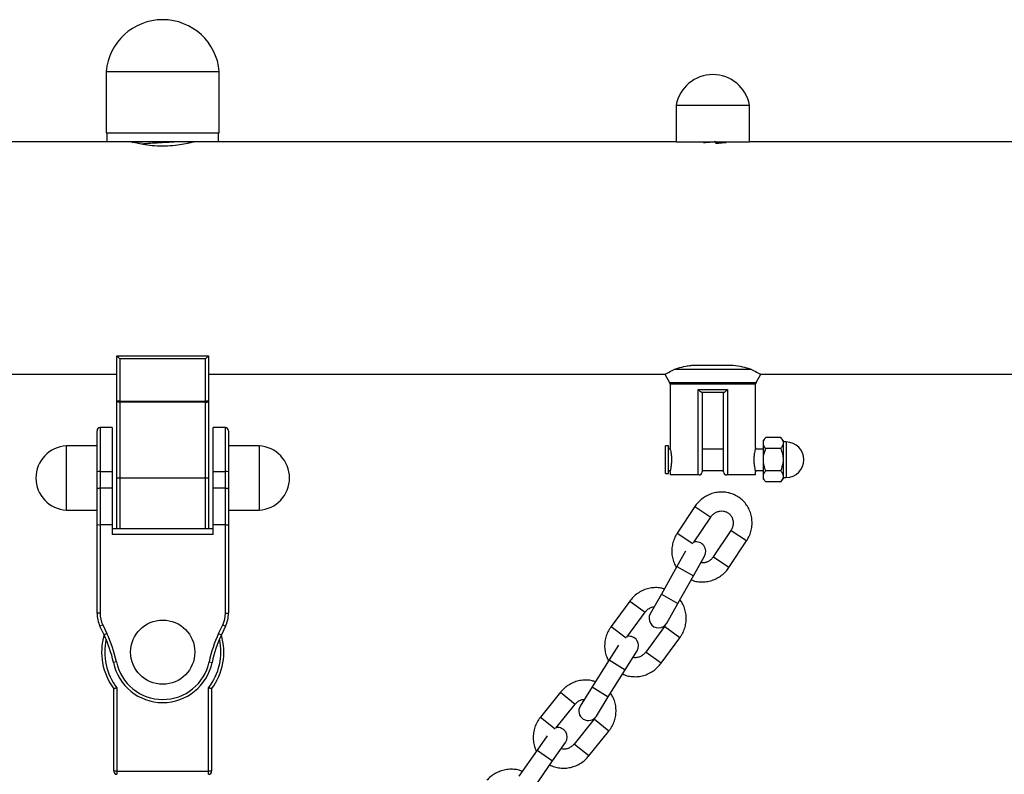
# Model space of a CAD drawing. Units: millimetres. Extents: x 0.5 to 12.5, y 0 to 14.4.
# Drawn here: x 5.8 to 6.1, y 11.6 to 11.9 of the extents above; entities that cross this region are included whole.
import ezdxf

# ---------------------------------------------------------------- set-up
doc = ezdxf.new("R2010")
doc.units = ezdxf.units.MM

# ---------------------------------------------------------------- blocks, each defined once
blk = doc.blocks.new('OPSI A K138')
at = {"color": 7, "linetype": 'Continuous', "lineweight": 25}
for p, q in [((8486.272405067253, 5815.524167953836), (8486.272405067253, 5815.504167953835)), ((8486.272405067253, 5815.524167953836), (8486.309405067253, 5815.524167953836)), ((8486.309405067253, 5815.504167953835), (8486.309405067253, 5815.524167953836)), ((8486.458905067253, 5815.513167953835), (8486.458905067253, 5815.501167953836)), ((8486.458905067253, 5815.513167953835), (8486.482905067254, 5815.513167953835)), ((8486.482905067254, 5815.501167953836), (8486.482905067254, 5815.513167953835)), ((8486.272405067253, 5815.504167953835), (8486.309405067253, 5815.504167953835)), ((8486.272605067254, 5815.504167953835), (8486.272605067254, 5815.501167953836)), ((8486.309205067253, 5815.501167953836), (8486.309205067253, 5815.504167953835)), ((8486.272605067254, 5815.501167953836), (8484.709205067255, 5815.501167953836)), ((8486.309205067253, 5815.501167953836), (8486.272605067254, 5815.501167953836)), ((8486.299405067253, 5815.500740224893), (8486.299405067253, 5815.501167953836)), ((8486.458905067253, 5815.501167953836), (8486.309205067253, 5815.501167953836)), ((8486.458905067253, 5815.501167953836), (8486.482905067254, 5815.501167953836)), ((8486.465905067254, 5815.501167953836), (8486.465905067254, 5815.501027112794)), ((8486.768755067254, 5815.501167953836), (8486.482905067254, 5815.501167953836)), ((8486.275905067254, 5815.416317160172), (8486.275905067254, 5815.431117953835)), ((8486.276905067254, 5815.430117953835), (8486.275905067254, 5815.431117953835)), ((8486.275905067254, 5815.431117953835), (8486.305905067255, 5815.431117953835)), ((8486.276905067254, 5815.430117953835), (8486.276905067254, 5815.416317160172)), ((8486.304905067254, 5815.430117953835), (8486.276905067254, 5815.430117953835)), ((8486.304905067254, 5815.430117953835), (8486.305905067255, 5815.431117953835)), ((8486.304905067254, 5815.416317160172), (8486.304905067254, 5815.430117953835)), ((8486.305905067255, 5815.431117953835), (8486.305905067255, 5815.416317160172)), ((8486.465851116833, 5815.428117953836), (8486.475959017675, 5815.428117953836)), ((8484.705905067254, 5815.425067953835), (8486.275905067254, 5815.425067953835)), ((8486.305905067255, 5815.425067953835), (8486.45518423392, 5815.425067953835)), ((8486.45518452453, 5815.42506745565), (8486.456768846154, 5815.42235147572)), ((8486.483595443457, 5815.42661408281), (8486.45821469105, 5815.42661408281)), ((8486.485041288353, 5815.42235147572), (8486.48662560998, 5815.42506745565)), ((8486.486616094333, 5815.425067953835), (8486.768755067254, 5815.425067953835)), ((8486.456768846154, 5815.42235147572), (8486.485041288353, 5815.42235147572)), ((8486.456905067254, 5815.421847604694), (8486.456905067254, 5815.401064004587)), ((8486.484905067253, 5815.421847604694), (8486.456905067254, 5815.421847604694)), ((8486.484905067253, 5815.401117953836), (8486.484905067253, 5815.421847604694)), ((8486.466058913407, 5815.420117953836), (8486.4757512211, 5815.420117953836)), ((8486.466058913407, 5815.392117953836), (8486.466058913407, 5815.420117953836)), ((8486.474454270057, 5815.419117953836), (8486.46735586445, 5815.419117953836)), ((8486.467405067253, 5815.419117953836), (8486.467405067253, 5815.393117953836)), ((8486.474405067254, 5815.393117953836), (8486.474405067254, 5815.419117953836)), ((8486.4757512211, 5815.420117953836), (8486.4757512211, 5815.392117953836)), ((8486.276905067254, 5815.416317160172), (8486.275905067254, 5815.416317160172)), ((8486.275905067254, 5815.391117953835), (8486.275905067254, 5815.416317160172)), ((8486.276905067254, 5815.415935354015), (8486.276905067254, 5815.416317160172)), ((8486.276905067254, 5815.416317160172), (8486.304905067254, 5815.416317160172)), ((8486.304905067254, 5815.415935354015), (8486.276905067254, 5815.415935354015)), ((8486.276905067254, 5815.415935354015), (8486.276905067254, 5815.391117953835)), ((8486.304905067254, 5815.415935354015), (8486.304905067254, 5815.416317160172)), ((8486.305905067255, 5815.416317160172), (8486.304905067254, 5815.416317160172)), ((8486.304905067254, 5815.391117953835), (8486.304905067254, 5815.415935354015)), ((8486.305905067255, 5815.416317160172), (8486.305905067255, 5815.391117953835)), ((8486.274405067254, 5815.407617953835), (8486.270405067255, 5815.407617953835)), ((8486.270405067255, 5815.407617953835), (8486.270405067255, 5815.39321861702)), ((8486.274405067254, 5815.407617953835), (8486.274405067254, 5815.39321861702)), ((8486.311405067254, 5815.407617953835), (8486.307405067253, 5815.407617953835)), ((8486.307405067253, 5815.39321861702), (8486.307405067253, 5815.407617953835)), ((8486.311405067254, 5815.39321861702), (8486.311405067254, 5815.407617953835)), ((8486.269405067254, 5815.393091304099), (8486.269405067254, 5815.406617953836)), ((8486.312405067254, 5815.406617953836), (8486.312405067254, 5815.393091304099)), ((8486.488205067253, 5815.404367953835), (8486.487405067253, 5815.403367953835)), ((8486.493105067253, 5815.404367953835), (8486.488205067253, 5815.404367953835)), ((8486.493905067253, 5815.403367953835), (8486.493105067253, 5815.404367953835)), ((8486.269405067254, 5815.401617953836), (8486.259405067254, 5815.401617953836)), ((8486.259405067254, 5815.385094294184), (8486.259405067254, 5815.401617953836)), ((8486.322405067254, 5815.401617953836), (8486.312405067254, 5815.401617953836)), ((8486.322405067254, 5815.401617953836), (8486.322405067254, 5815.380617953835)), ((8486.456405067254, 5815.401617953836), (8486.455405067254, 5815.401617953836)), ((8486.455405067254, 5815.396255951772), (8486.455405067254, 5815.401617953836)), ((8486.456405067254, 5815.396255951772), (8486.456405067254, 5815.401617953836)), ((8486.487405067253, 5815.403367953835), (8486.487405067253, 5815.397117953836)), ((8486.493905067253, 5815.403367953835), (8486.493905067253, 5815.397117953836)), ((8486.494905067253, 5815.402917953836), (8486.493905067253, 5815.402917953836)), ((8486.494905067253, 5815.402917953836), (8486.494905067253, 5815.397117953836)), ((8486.457038685085, 5815.400617953836), (8486.456405067254, 5815.400617953836)), ((8486.474405067254, 5815.400617953836), (8486.467405067253, 5815.400617953836)), ((8486.487405067253, 5815.400617953836), (8486.484773679029, 5815.400617953836)), ((8486.493105067253, 5815.400742953835), (8486.488205067253, 5815.400742953835)), ((8486.455405067254, 5815.392617953836), (8486.455405067254, 5815.396255951772)), ((8486.456405067254, 5815.392617953836), (8486.456405067254, 5815.396255951772)), ((8486.487405067253, 5815.397117953836), (8486.487405067253, 5815.390867953835)), ((8486.493905067253, 5815.397117953836), (8486.493905067253, 5815.390867953835)), ((8486.494905067253, 5815.397117953836), (8486.494905067253, 5815.391317953836)), ((8486.269405067254, 5815.387448264079), (8486.269405067254, 5815.393091304099)), ((8486.270405067255, 5815.39321861702), (8486.270405067255, 5815.387757610548)), ((8486.270405067255, 5815.39321861702), (8486.274405067254, 5815.39321861702)), ((8486.274405067254, 5815.39321861702), (8486.274405067254, 5815.387757610548)), ((8486.307405067253, 5815.39321861702), (8486.311405067254, 5815.39321861702)), ((8486.307405067253, 5815.387757610548), (8486.307405067253, 5815.39321861702)), ((8486.311405067254, 5815.387757610548), (8486.311405067254, 5815.39321861702)), ((8486.312405067254, 5815.393091304099), (8486.312405067254, 5815.387448264079)), ((8486.455405067254, 5815.392617953836), (8486.456405067254, 5815.392617953836)), ((8486.456405067254, 5815.393617953836), (8486.45703645548, 5815.393617953836)), ((8486.456905067254, 5815.393117953836), (8486.456905067254, 5815.392117953836)), ((8486.466058913407, 5815.392117953836), (8486.456905067254, 5815.392117953836)), ((8486.466405067255, 5815.392117953836), (8486.466058913407, 5815.392117953836)), ((8486.467405067253, 5815.393617953836), (8486.474405067254, 5815.393617953836)), ((8486.4757512211, 5815.392117953836), (8486.475405067255, 5815.392117953836)), ((8486.484905067253, 5815.392117953836), (8486.4757512211, 5815.392117953836)), ((8486.484771449423, 5815.393617953836), (8486.487405067253, 5815.393617953836)), ((8486.484905067253, 5815.392117953836), (8486.484905067253, 5815.393171903083)), ((8486.493105067253, 5815.393492953835), (8486.488205067253, 5815.393492953835)), ((8486.276905067254, 5815.391117953835), (8486.275905067254, 5815.391117953835)), ((8486.275905067254, 5815.374617953836), (8486.275905067254, 5815.391117953835)), ((8486.304905067254, 5815.391117953835), (8486.276905067254, 5815.391117953835)), ((8486.276905067254, 5815.391117953835), (8486.276905067254, 5815.374617953836)), ((8486.305905067255, 5815.391117953835), (8486.304905067254, 5815.391117953835)), ((8486.304905067254, 5815.374617953836), (8486.304905067254, 5815.391117953835)), ((8486.305905067255, 5815.391117953835), (8486.305905067255, 5815.374617953836)), ((8486.487405067253, 5815.390867953835), (8486.488205067253, 5815.389867953835)), ((8486.493105067253, 5815.389867953835), (8486.488205067253, 5815.389867953835)), ((8486.493105067253, 5815.389867953835), (8486.493905067253, 5815.390867953835)), ((8486.493905067253, 5815.391317953836), (8486.494905067253, 5815.391317953836)), ((8486.259405067254, 5815.380617953835), (8486.259405067254, 5815.385094294184)), ((8486.269405067254, 5815.37558909517), (8486.269405067254, 5815.387448264079)), ((8486.270405067255, 5815.387757610548), (8486.270405067255, 5815.375747657185)), ((8486.274405067254, 5815.387757610548), (8486.270405067255, 5815.387757610548)), ((8486.274405067254, 5815.387757610548), (8486.274405067254, 5815.375747657185)), ((8486.311405067254, 5815.387757610548), (8486.307405067253, 5815.387757610548)), ((8486.307405067253, 5815.375747657185), (8486.307405067253, 5815.387757610548)), ((8486.311405067254, 5815.375747657185), (8486.311405067254, 5815.387757610548)), ((8486.312405067254, 5815.387448264079), (8486.312405067254, 5815.37558909517)), ((8486.465028096183, 5815.381758335297), (8486.459272602628, 5815.373096101525)), ((8486.465028096303, 5815.381758335218), (8486.47019211639, 5815.378327178184)), ((8486.259405067254, 5815.380617953835), (8486.269405067254, 5815.380617953835)), ((8486.312405067254, 5815.380617953835), (8486.322405067254, 5815.380617953835)), ((8486.269405067254, 5815.346877360535), (8486.269405067254, 5815.37558909517)), ((8486.270405067255, 5815.375747657185), (8486.270405067255, 5815.346877360535)), ((8486.274405067254, 5815.375747657185), (8486.270405067255, 5815.375747657185)), ((8486.274405067254, 5815.375747657185), (8486.274405067254, 5815.372617953835)), ((8486.307405067253, 5815.372617953835), (8486.307405067253, 5815.375747657185)), ((8486.311405067254, 5815.375747657185), (8486.307405067253, 5815.375747657185)), ((8486.311405067254, 5815.346877360535), (8486.311405067254, 5815.375747657185)), ((8486.312405067254, 5815.37558909517), (8486.312405067254, 5815.346877360535)), ((8486.464579291856, 5815.369879658459), (8486.470192120163, 5815.378327175677)), ((8486.274405067254, 5815.374617953836), (8486.307405067253, 5815.374617953836)), ((8486.307405067253, 5815.372617953835), (8486.274405067254, 5815.372617953835)), ((8486.459272602628, 5815.373096101525), (8486.46438546863, 5815.369698933069)), ((8486.476772665754, 5815.373954829151), (8486.471017172196, 5815.365292595379)), ((8486.47689466655, 5815.37387376752), (8486.476772665776, 5815.373954829137)), ((8486.48193668962, 5815.370523669605), (8486.47689466655, 5815.37387376752)), ((8486.476181196176, 5815.361861435759), (8486.481936689734, 5815.370523669531)), ((8486.461969209564, 5815.367187929216), (8486.459151518702, 5815.362179669625)), ((8486.46455503583, 5815.3591396034), (8486.46818350197, 5815.365588962552)), ((8486.471139172992, 5815.365211533748), (8486.471017172307, 5815.365292595306)), ((8486.476181196069, 5815.361861435831), (8486.471139172992, 5815.365211533748)), ((8486.459151518702, 5815.362179669625), (8486.454052052775, 5815.353115705411)), ((8486.459151518702, 5815.362179669625), (8486.46455503583, 5815.3591396034)), ((8486.459455569904, 5815.350075639186), (8486.46455503583, 5815.3591396034)), ((8486.454052052775, 5815.353115705411), (8486.450423586635, 5815.34666634626)), ((8486.454052052775, 5815.353115705411), (8486.459455569904, 5815.350075639186)), ((8486.443739548626, 5815.350854031596), (8486.437588957087, 5815.342467719908)), ((8486.44373954874, 5815.350854031512), (8486.448739076941, 5815.347187335474)), ((8486.455827103764, 5815.343626280034), (8486.459455569904, 5815.350075639186)), ((8486.270405067255, 5815.346877360535), (8486.269405067254, 5815.346877360535)), ((8486.311405067254, 5815.346877360535), (8486.312405067254, 5815.346877360535)), ((8486.442740947861, 5815.339008898195), (8486.448739080593, 5815.347187332794)), ((8486.271279322584, 5815.343007958311), (8486.270376462066, 5815.342578024731)), ((8486.271710129193, 5815.339777323764), (8486.270376462066, 5815.342578024731)), ((8486.271279322584, 5815.343007958311), (8486.272612989711, 5815.340207257344)), ((8486.272612989711, 5815.340207257344), (8486.271710129193, 5815.339777323764)), ((8486.309197144796, 5815.340207257344), (8486.310530811923, 5815.343007958311)), ((8486.309197144796, 5815.340207257344), (8486.310100005314, 5815.339777323764)), ((8486.311433672441, 5815.342578024731), (8486.310100005314, 5815.339777323764)), ((8486.310530811923, 5815.343007958311), (8486.311433672441, 5815.342578024731)), ((8486.437588957087, 5815.342467719908), (8486.442538960635, 5815.338837345666)), ((8486.455110013063, 5815.342514837328), (8486.448959421523, 5815.33412852564)), ((8486.455228127712, 5815.342428211051), (8486.455110013083, 5815.342514837313)), ((8486.460109544922, 5815.338848138605), (8486.455228127712, 5815.342428211051)), ((8486.45395895349, 5815.330461826838), (8486.460109545029, 5815.338848138526)), ((8486.440008973654, 5815.336440970467), (8486.436962300771, 5815.331568616798)), ((8486.442219186129, 5815.328281497033), (8486.446142522624, 5815.33455584407)), ((8486.449077536172, 5815.334041899363), (8486.44895942163, 5815.334128525561)), ((8486.453958953387, 5815.330461826915), (8486.449077536172, 5815.334041899363)), ((8486.275731703332, 5815.330952669128), (8486.274752776626, 5815.330748457211)), ((8486.306078431177, 5815.330952669128), (8486.30705735788, 5815.330748457211)), ((8486.436962300771, 5815.331568616798), (8486.431448422456, 5815.322750615555)), ((8486.436962300771, 5815.331568616798), (8486.442219186129, 5815.328281497033)), ((8486.436705307811, 5815.31946349579), (8486.442219186129, 5815.328281497033)), ((8486.274905067254, 5815.295117953836), (8486.274905067254, 5815.322117953836)), ((8486.275905067254, 5815.322456050046), (8486.275905067254, 5815.295117953836)), ((8486.305905067255, 5815.295117953836), (8486.305905067255, 5815.322456050046)), ((8486.306905067253, 5815.322117953836), (8486.306905067253, 5815.295117953836)), ((8486.421042217771, 5815.320969095316), (8486.414509734474, 5815.312876712356)), ((8486.421042217882, 5815.320969095226), (8486.425866519472, 5815.317074733119)), ((8486.431448422456, 5815.322750615555), (8486.427525085961, 5815.316476268518)), ((8486.431448422456, 5815.322750615555), (8486.436705307811, 5815.31946349579)), ((8486.432781971316, 5815.313189148752), (8486.436705307811, 5815.31946349579)), ((8486.41949596471, 5815.309182938596), (8486.425866522997, 5815.317074730273)), ((8486.414509734474, 5815.312876712356), (8486.419286247185, 5815.309020927273)), ((8486.432014163016, 5815.312112118401), (8486.425481679718, 5815.304019735441)), ((8486.432128137909, 5815.312020113477), (8486.432014163038, 5815.312112118385)), ((8486.436838468138, 5815.308217753442), (8486.432128137909, 5815.312020113477)), ((8486.430305984944, 5815.300125370399), (8486.436838468242, 5815.308217753359)), ((8486.416647964537, 5815.3067443261), (8486.413378851292, 5815.302018340011)), ((8486.418477817571, 5815.298491224635), (8486.422687600441, 5815.304577087612)), ((8486.413378851292, 5815.302018340011), (8486.407462399691, 5815.293465235285)), ((8486.413378851292, 5815.302018340011), (8486.418477817571, 5815.298491224635)), ((8486.425595654611, 5815.303927730517), (8486.425481679824, 5815.304019735358)), ((8486.430305984844, 5815.300125370481), (8486.425595654611, 5815.303927730517)), ((8486.41256136597, 5815.289938119908), (8486.418477817571, 5815.298491224635)), ((8486.275905067254, 5815.295117953836), (8486.274905067254, 5815.295117953836)), ((8486.275905067254, 5815.295117953836), (8486.305905067255, 5815.295117953836)), ((8486.275905067254, 5815.295117953836), (8486.275905067254, 5815.294117953836)), ((8486.305905067255, 5815.294117953836), (8486.305905067255, 5815.295117953836)), ((8486.306905067253, 5815.295117953836), (8486.305905067255, 5815.295117953836))]:
    blk.add_line(p, q, dxfattribs=at)
at = {"color": 7, "linetype": 'Continuous', "lineweight": 25, "flags": 128}
for points in [[(8486.276905067254, 5815.415935354015), (8486.276709976932, 5815.415942690314), (8486.276522383821, 5815.415964417279), (8486.27634949702, 5815.415999699955), (8486.276197960473, 5815.41604718245), (8486.27607359764, 5815.416105040037), (8486.27598118772, 5815.416171049282), (8486.275924281974, 5815.416242673487), (8486.275905067254, 5815.416317160172)], [(8486.304905067254, 5815.415935354015), (8486.305100157575, 5815.415942690314), (8486.305287750685, 5815.415964417279), (8486.305460637486, 5815.415999699955), (8486.305612174036, 5815.41604718245), (8486.305736536866, 5815.416105040037), (8486.305828946786, 5815.416171049282), (8486.305885852535, 5815.416242673487), (8486.305905067255, 5815.416317160172)], [(8486.270405067255, 5815.387757610548), (8486.270209976932, 5815.387751666542), (8486.270022383822, 5815.387734062951), (8486.269849497021, 5815.387705476268), (8486.269697960473, 5815.387667005065), (8486.269573597641, 5815.387620127769), (8486.26948118772, 5815.387566645847), (8486.269424281973, 5815.387508614581), (8486.269405067254, 5815.387448264079)], [(8486.312405067254, 5815.387448264079), (8486.312385852534, 5815.387508614581), (8486.312328946786, 5815.387566645847), (8486.312236536865, 5815.387620127769), (8486.312112174035, 5815.387667005065), (8486.311960637488, 5815.387705476268), (8486.311787750687, 5815.387734062951), (8486.311600157576, 5815.387751666542), (8486.311405067254, 5815.387757610548)]]:
    blk.add_lwpolyline(points, dxfattribs=at)
at = {"color": 7, "linetype": 'Continuous', "lineweight": 25}
blk.add_circle((8486.290905067253, 5815.334117953836), 0.01050000000000091, dxfattribs=at)
for centre, radius, start, end in [((8486.290905067253, 5815.522601777365), 0.01856617647058922, 4.839018434506451, 175.1609815654935), ((8486.470905067254, 5815.510967953835), 0.01220000000000103, 10.38885781448935, 169.6111421855107), ((8486.455905067254, 5815.421847604694), 0.001000000000000909, 0, 30.25643717103122), ((8486.485905067253, 5815.421847604694), 0.001000000000000074, 149.7435628289688, 180), ((8486.270405067255, 5815.406617953836), 0.001000000000001819, 90, 180), ((8486.311405067254, 5815.406617953836), 0.001000000000001819, 0, 90), ((8486.259917567253, 5815.391117953835), 0.01051249999999999, 92.7943620483921, 267.2056379516079), ((8486.321892567254, 5815.391117953835), 0.01051250000000004, 272.7943620582943, 87.20563794170573), ((8486.494905067253, 5815.397117953836), 0.005800000000001092, 270, 90), ((8486.270159119398, 5815.391159466745), 0.002073786440630407, 83.18877797623796, 111.3221435115921), ((8486.311651015109, 5815.391159466745), 0.002073786440630738, 68.67785643245494, 96.81122197386064), ((8486.466405067255, 5815.393117953836), 0.001000000000001819, 270, 0), ((8486.475405067255, 5815.393117953836), 0.001, 180, 270), ((8486.465481743406, 5815.367108995664), 0.003100000000000444, 330.6375117167767, 103.8826408502711), ((8486.279405067253, 5815.346877360535), 0.01, 180, 205.4633450636639), ((8486.279405067253, 5815.346877360535), 0.00900000000000091, 180, 205.4633450611248), ((8486.302405067254, 5815.346877360535), 0.009000000000001252, 334.5366549388752, 0), ((8486.302405067254, 5815.346877360535), 0.01000000000000091, 334.536654936336, 0), ((8486.453125345199, 5815.345146313147), 0.003100000000001137, 150.6375117167767, 330.6375117314269), ((8486.23559570844, 5815.322579980548), 0.04100000000000028, 11.78336929266121, 25.46334506318306), ((8486.346214426068, 5815.322579980548), 0.04099999999999954, 154.5366549379645, 168.2166307073388), ((8486.290905067253, 5815.334117953836), 0.02000000000000036, 163.6104312027481, 216.869897645844), ((8486.23559570844, 5815.322579980548), 0.04000000000000083, 11.78336929230071, 25.46334506259974), ((8486.290905067253, 5815.334117953836), 0.0190000000000001, 167.2552722274143, 217.8636463633061), ((8486.290905067253, 5815.334117953836), 0.01900000000000112, 322.1363536422259, 12.74472777258577), ((8486.290905067253, 5815.334117953836), 0.02000000000000182, 323.130102354156, 16.38956879578144), ((8486.346214426068, 5815.322579980548), 0.03999999999999966, 154.5366549385765, 168.2166307076993), ((8486.443514079945, 5815.336199403952), 0.003100000000000536, 327.9823414558185, 101.2274706128672), ((8486.290905067253, 5815.334117953836), 0.01650000000000077, 191.7833692935471, 348.2166307064529), ((8486.290905067253, 5815.334117953836), 0.01550000000000132, 191.783369292674, 348.216630707326), ((8486.43015352864, 5815.314832708636), 0.003100000000000236, 147.9823414558186, 327.9823414237414), ((8486.4201381173, 5815.306340645301), 0.003100000000001326, 325.3271711988233, 98.57230033832158), ((8486.275905067254, 5815.295117953836), 0.001, 180, 270), ((8486.305905067255, 5815.295117953836), 0.001000000000000909, 270, 0)]:
    blk.add_arc(centre, radius, start, end, dxfattribs=at)
for centre, ratio, start_param, end_param in [((8486.270405067255, 5815.37558909517), 0.1585620156456571, 1.570796326794897, 3.141592653589793), ((8486.311405067254, 5815.37558909517), 0.1585620156474761, 0, 1.570796326794897)]:
    blk.add_ellipse(centre, major_axis=(0.001, 0), ratio=ratio, start_param=start_param, end_param=end_param, dxfattribs=at)
for points, knots in [([(8486.281232674735, 5815.5010199004), (8486.281029035721, 5815.501071627967), (8486.280638051961, 5815.501170944094), (8486.280742564091, 5815.501144038591), (8486.280792642381, 5815.501131146483)], [0, 0, 0, 0, 0.5208375230605605, 1, 1, 1, 1]), ([(8486.281664621183, 5815.501167953836), (8486.281613886908, 5815.501150526975), (8486.2813183049, 5815.501048996668), (8486.281022558456, 5815.500947853806), (8486.280777574513, 5815.500864071302)], [0, 0, 0, 0, 0.1716419612816936, 1, 1, 1, 1]), ([(8486.285336433028, 5815.501167953836), (8486.28461654838, 5815.50112518574), (8486.283169928105, 5815.501039242533), (8486.281881419087, 5815.500954053441), (8486.281496676944, 5815.500905319558), (8486.281424087796, 5815.500896124956)], [0, 0, 0, 0, 0.4455785224354398, 0.895397517838182, 1, 1, 1, 1]), ([(8486.301155067255, 5815.501167953836), (8486.301045825692, 5815.501137781063), (8486.300827431272, 5815.501077460017), (8486.299129960335, 5815.500654124168), (8486.29659945183, 5815.500163928629), (8486.293378063396, 5815.49979063588), (8486.289897157718, 5815.499722062964), (8486.286607788468, 5815.499969253533), (8486.283766614864, 5815.50042381093), (8486.282554551957, 5815.500703555042), (8486.281959364049, 5815.500840924407)], [0, 0, 0, 0, 0.1247548841158087, 0.2494084715257116, 0.3767182544738212, 0.5062224089585579, 0.6327168258068393, 0.755637738039262, 0.880005020735408, 0.9999999999999999, 0.9999999999999999, 0.9999999999999999, 0.9999999999999999]), ([(8486.295544184137, 5815.501167953836), (8486.295363963649, 5815.501154693694), (8486.294588840425, 5815.501097662199), (8486.292920328899, 5815.500995450646), (8486.290722625628, 5815.500878159884), (8486.28850784179, 5815.500760402795), (8486.286455942947, 5815.500628234863), (8486.284855375934, 5815.500510980458), (8486.284179140377, 5815.500445993823), (8486.283922077328, 5815.500421289913)], [0, 0, 0, 0, 0.05180586725545403, 0.2228155708030545, 0.3879611070875975, 0.5531066433720891, 0.7241163469197157, 0.8951260504673422, 1, 1, 1, 1]), ([(8486.47188759142, 5815.501167953836), (8486.471555344811, 5815.501139011713), (8486.470604498403, 5815.50105618314), (8486.46910518281, 5815.500953926712), (8486.4682321153, 5815.500862710459), (8486.467866816554, 5815.500824544815)], [0, 0, 0, 0, 0.2380196065593755, 0.6811810324705156, 1, 1, 1, 1]), ([(8486.475288159425, 5815.500875006805), (8486.474688505843, 5815.500829132126), (8486.473658061539, 5815.500750301107), (8486.472332869513, 5815.500664980282), (8486.471778855648, 5815.500629310794)], [0, 0, 0, 0, 0.5819369161456794, 1, 1, 1, 1]), ([(8486.45821469105, 5815.42661408281), (8486.458607964822, 5815.426776364165), (8486.459635396744, 5815.427200325935), (8486.461613165447, 5815.427681007309), (8486.46365140699, 5815.427988310966), (8486.464928449128, 5815.428102501372), (8486.465667626007, 5815.428114880806), (8486.465851116833, 5815.428117953836)], [0, 0, 0, 0, 0.2202071160461017, 0.5752934412530609, 0.757746803620801, 0.9398638676662584, 1, 1, 1, 1]), ([(8486.475959017675, 5815.428117953836), (8486.47623019152, 5815.428111543963), (8486.477571389418, 5815.428079841397), (8486.479913959143, 5815.427753746978), (8486.4822521838, 5815.427174504035), (8486.483241729398, 5815.426761655816), (8486.483595443457, 5815.42661408281)], [0, 0, 0, 0, 0.0889778210893396, 0.4400751374884519, 0.7998543013450441, 1, 1, 1, 1]), ([(8486.455200384731, 5815.425076707435), (8486.455195037592, 5815.425073810596), (8486.455112162552, 5815.425028912637), (8486.45541278532, 5815.425191311281), (8486.456199018261, 5815.425619569413), (8486.457450176325, 5815.426236878662), (8486.45821469105, 5815.42661408281)], [0, 0, 0, 0, 0.01856457169696846, 0.2877313998125395, 0.564771351693196, 1, 1, 1, 1]), ([(8486.483595443457, 5815.42661408281), (8486.48435291492, 5815.426240722662), (8486.485605955262, 5815.425623095001), (8486.486482531214, 5815.425145142091), (8486.486567808048, 5815.42509926914), (8486.486609749778, 5815.425076707435)], [0, 0, 0, 0, 0.4371688133216097, 0.7231825693915409, 1, 1, 1, 1]), ([(8486.46735586445, 5815.419117953836), (8486.467321102531, 5815.419125184472), (8486.467251750357, 5815.41913961004), (8486.467057909485, 5815.41925466187), (8486.466777510546, 5815.419459067833), (8486.466421791214, 5815.419761496653), (8486.4661753998, 5815.419998377311), (8486.466060392222, 5815.420116435792), (8486.466058913407, 5815.420117953836)], [0, 0, 0, 0, 0.1389781248859575, 0.2772699212494898, 0.4719342224901931, 0.7358781147178587, 0.9966038136328128, 1, 1, 1, 1]), ([(8486.474454270057, 5815.419117953836), (8486.474489031978, 5815.419125184472), (8486.47455838415, 5815.41913961004), (8486.474752225022, 5815.41925466187), (8486.475032623963, 5815.419459067833), (8486.475388343293, 5815.419761496653), (8486.475634734708, 5815.419998377311), (8486.475749742285, 5815.420116435792), (8486.4757512211, 5815.420117953836)], [0, 0, 0, 0, 0.1389781248859584, 0.2772699212494883, 0.4719342224901934, 0.7358781147178612, 0.9966038136328141, 1, 1, 1, 1]), ([(8486.488205067253, 5815.400742953835), (8486.48802032153, 5815.400995981608), (8486.48764647477, 5815.401508002191), (8486.487385851515, 5815.402318301562), (8486.487462456082, 5815.403148279239), (8486.48779663449, 5815.403830096398), (8486.488100386821, 5815.404230102141), (8486.488205067253, 5815.404367953835)], [0, 0, 0, 0, 0.2165632720230502, 0.43823194513749, 0.6555342190923019, 0.8812887250486239, 1, 1, 1, 1]), ([(8486.493105067253, 5815.404367953835), (8486.493289812977, 5815.404114926063), (8486.493663659738, 5815.403602905481), (8486.493924282993, 5815.402792606109), (8486.493847678426, 5815.401962628433), (8486.493513500018, 5815.401280811273), (8486.493209747685, 5815.400880805531), (8486.493105067253, 5815.400742953835)], [0, 0, 0, 0, 0.2165632720230501, 0.4382319451374898, 0.6555342190923016, 0.8812887250486233, 1, 1, 1, 1]), ([(8486.456905067254, 5815.393117953836), (8486.456917495, 5815.393160390077), (8486.456942339251, 5815.393245224177), (8486.457116887472, 5815.393904419766), (8486.457320038118, 5815.394888340459), (8486.457475819983, 5815.396144523635), (8486.457505362034, 5815.397500456575), (8486.45740306074, 5815.398786354754), (8486.457214115962, 5815.399900181325), (8486.457021938306, 5815.400705849434), (8486.456905100671, 5815.401117999269), (8486.456916876246, 5815.401076385447), (8486.456920379691, 5815.401064004587)], [0, 0, 0, 0, 0.1044622735616608, 0.2088300569676671, 0.3156775736288652, 0.4246313631819703, 0.5307635312189907, 0.6334849045458351, 0.7375402731944397, 0.84550748955304, 0.9540357025229657, 1, 1, 1, 1]), ([(8486.484905067253, 5815.401117953836), (8486.484892639508, 5815.401075517593), (8486.484867795256, 5815.400990683494), (8486.484693247035, 5815.400331487906), (8486.484490096389, 5815.399347567211), (8486.484334314526, 5815.398091384037), (8486.484304772473, 5815.396735451095), (8486.484407073767, 5815.395449552917), (8486.484596018545, 5815.394335726346), (8486.484788196203, 5815.393530058237), (8486.484905033836, 5815.393117908402), (8486.48489325826, 5815.393159522224), (8486.484889754816, 5815.393171903083)], [0, 0, 0, 0, 0.1044622735616607, 0.2088300569676671, 0.3156775736288651, 0.4246313631819701, 0.5307635312189907, 0.6334849045458348, 0.7375402731944393, 0.8455074895530393, 0.9540357025229653, 1, 1, 1, 1]), ([(8486.488205067253, 5815.393492953835), (8486.487995870755, 5815.394073516641), (8486.48745298365, 5815.395580138706), (8486.48730829882, 5815.398136661926), (8486.487917659484, 5815.399907656207), (8486.488205067253, 5815.400742953835)], [0, 0, 0, 0, 0.2488144382448267, 0.6456998614784165, 1, 1, 1, 1]), ([(8486.493105067253, 5815.400742953835), (8486.493314263751, 5815.40016239103), (8486.493857150856, 5815.398655768964), (8486.494001835687, 5815.396099245744), (8486.493392475024, 5815.394328251465), (8486.493105067253, 5815.393492953835)], [0, 0, 0, 0, 0.248814438244825, 0.6456998614784145, 1, 1, 1, 1]), ([(8486.488205067253, 5815.389867953835), (8486.48802032153, 5815.390120981608), (8486.48764647477, 5815.390633002191), (8486.487385851515, 5815.391443301562), (8486.487462456082, 5815.392273279239), (8486.48779663449, 5815.392955096398), (8486.488100386821, 5815.393355102141), (8486.488205067253, 5815.393492953835)], [0, 0, 0, 0, 0.2165632720230499, 0.4382319451374897, 0.6555342190923026, 0.881288725048624, 0.9999999999999999, 0.9999999999999999, 0.9999999999999999, 0.9999999999999999]), ([(8486.493105067253, 5815.393492953835), (8486.493289812977, 5815.393239926063), (8486.493663659738, 5815.392727905481), (8486.493924282993, 5815.391917606109), (8486.493847678426, 5815.391087628433), (8486.493513500018, 5815.390405811273), (8486.493209747685, 5815.390005805531), (8486.493105067253, 5815.389867953835)], [0, 0, 0, 0, 0.2165632720230501, 0.4382319451374894, 0.655534219092301, 0.8812887250486221, 0.9999999999999999, 0.9999999999999999, 0.9999999999999999, 0.9999999999999999]), ([(8486.481936689734, 5815.370523669531), (8486.482133565882, 5815.370840711415), (8486.482652320065, 5815.371676093477), (8486.483264354563, 5815.373156882159), (8486.483684316641, 5815.374940445424), (8486.483789802744, 5815.3767654346), (8486.483581405317, 5815.378571368834), (8486.483064235748, 5815.380302888847), (8486.482255245724, 5815.381905933555), (8486.481180492508, 5815.383331326516), (8486.4798743955, 5815.384536172045), (8486.478377964797, 5815.385485211576), (8486.476737269142, 5815.386151447384), (8486.475001684574, 5815.386516612809), (8486.473222489893, 5815.386571131711), (8486.471451443284, 5815.386313992156), (8486.469740462942, 5815.385752377467), (8486.468138813956, 5815.384902646938), (8486.466698434266, 5815.383786616518), (8486.465682199052, 5815.382696259886), (8486.465181198755, 5815.381977870593), (8486.465028096183, 5815.381758335297)], [0, 0, 0, 0, 0.03412545147046284, 0.08991805670248458, 0.1457803297951074, 0.2016197762914704, 0.2573862621512149, 0.3130328044951796, 0.368523312474813, 0.4238409183711994, 0.4789937709378655, 0.5340157198549527, 0.588958689457329, 0.6438707718096257, 0.6988196361901066, 0.7538637308030103, 0.8090441856529262, 0.8643815077587662, 0.9198766622361261, 0.9755148067704125, 1, 1, 1, 1]), ([(8486.470192120163, 5815.378327175677), (8486.470284933266, 5815.378457778232), (8486.470597563899, 5815.378897698441), (8486.47127639047, 5815.379530430578), (8486.472255070597, 5815.380079224261), (8486.473315120444, 5815.380353418198), (8486.474382335527, 5815.380341032771), (8486.475392599417, 5815.380041821699), (8486.476282501437, 5815.379466118315), (8486.476984409199, 5815.378640745555), (8486.477434536788, 5815.377621658687), (8486.477592301144, 5815.376492125334), (8486.477445393013, 5815.375345628298), (8486.477113106894, 5815.374496455657), (8486.476840539113, 5815.374062812606), (8486.476772665754, 5815.373954829151)], [0, 0, 0, 0, 0.03462970488685616, 0.1166463176924166, 0.1989481196648904, 0.2818793228456984, 0.3661006213834058, 0.452229891456847, 0.5404452458755121, 0.6299182180994904, 0.7183621020695482, 0.8047656635444465, 0.8892579536272335, 0.9724236127115323, 1, 1, 1, 1]), ([(8486.459272602628, 5815.373096101525), (8486.45907572931, 5815.372779061399), (8486.458556982585, 5815.371943683966), (8486.457944864589, 5815.370462843459), (8486.457525246167, 5815.368679493495), (8486.457418482178, 5815.366853711159), (8486.457631637792, 5815.365050730241), (8486.458121841728, 5815.363340552412), (8486.458682815397, 5815.362323389603), (8486.458954858323, 5815.361830118776)], [0, 0, 0, 0, 0.09338518023166843, 0.2460630869165467, 0.3989316415031587, 0.5517377305189457, 0.7043441608662959, 0.8566223626816822, 1, 1, 1, 1]), ([(8486.471017172196, 5815.365292595379), (8486.470924364377, 5815.365162013999), (8486.47061175154, 5815.364722165113), (8486.469932648626, 5815.36408832537), (8486.468955152326, 5815.363544276573), (8486.46791166478, 5815.363258011561), (8486.467238420486, 5815.3633024834), (8486.466909338604, 5815.363324221239)], [0, 0, 0, 0, 0.09588024512806174, 0.3229619648846485, 0.5508332959683021, 0.7804472680110991, 0.9999999999999999, 0.9999999999999999, 0.9999999999999999, 0.9999999999999999]), ([(8486.46380014433, 5815.35779783357), (8486.464027589684, 5815.357699285082), (8486.46479407832, 5815.357367177632), (8486.466212062556, 5815.357114066661), (8486.467985606281, 5815.357045710237), (8486.469758170684, 5815.35730656642), (8486.471468742879, 5815.357867181683), (8486.473070501726, 5815.358717181231), (8486.474510851684, 5815.35983313884), (8486.475527093922, 5815.360923512676), (8486.476028093748, 5815.361641900816), (8486.476181196176, 5815.361861435759)], [0, 0, 0, 0, 0.05336056962530258, 0.1798246038364579, 0.3063733480690017, 0.4331414101429972, 0.5602235135889415, 0.6876668866347636, 0.8154737519681918, 0.9436099273309696, 1, 1, 1, 1]), ([(8486.455005546675, 5815.354810477904), (8486.454644045412, 5815.354915798124), (8486.453716843169, 5815.355185930359), (8486.452145861307, 5815.355274352827), (8486.450367641197, 5815.355109308142), (8486.44863171807, 5815.354624928704), (8486.446992630266, 5815.353851014179), (8486.445502041375, 5815.352802715809), (8486.444436399657, 5815.351760651976), (8486.443902657045, 5815.351066239673), (8486.443739548626, 5815.350854031596)], [0, 0, 0, 0, 0.08975004167640817, 0.2301968164789632, 0.370886995383829, 0.5119257047945667, 0.6533653597100961, 0.795208426921571, 0.9374169701542642, 1, 1, 1, 1]), ([(8486.460109545029, 5815.338848138526), (8486.460320897797, 5815.339155720568), (8486.460877796806, 5815.339966176644), (8486.461557740553, 5815.341416999853), (8486.462060002887, 5815.343179289593), (8486.462249443051, 5815.344997076079), (8486.46212669804, 5815.346812054027), (8486.461683715916, 5815.348560731148), (8486.461030104449, 5815.350087562239), (8486.460410571237, 5815.350932234158), (8486.460142853575, 5815.351297240565)], [0, 0, 0, 0, 0.08308095562397466, 0.2189122123456503, 0.3549130806676308, 0.4908583759393163, 0.6266260431020084, 0.7621016988338637, 0.897197477273545, 1, 1, 1, 1]), ([(8486.448739080593, 5815.347187332794), (8486.448837843276, 5815.347313609943), (8486.449170514408, 5815.347738960503), (8486.449877971883, 5815.348333584622), (8486.450809673814, 5815.348824587098), (8486.451440790226, 5815.348926083855), (8486.451720217225, 5815.348971021578)], [0, 0, 0, 0, 0.1310048104161614, 0.4412751649188411, 0.7526243952844944, 1, 1, 1, 1]), ([(8486.455501790577, 5815.343224753807), (8486.455447932252, 5815.343091020562), (8486.455346577555, 5815.342839351148), (8486.455185497609, 5815.342618385323), (8486.455110013063, 5815.342514837328)], [0, 0, 0, 0, 0.5313845752661757, 1, 1, 1, 1]), ([(8486.437588957087, 5815.342467719908), (8486.437377608281, 5815.342160140281), (8486.436820719711, 5815.341349690566), (8486.436140659112, 5815.339898796142), (8486.435638877712, 5815.338136799507), (8486.435447649197, 5815.336317923111), (8486.4355770531, 5815.334507003417), (8486.435987506986, 5815.332775952953), (8486.436500758466, 5815.331733895106), (8486.436749658622, 5815.331228551486)], [0, 0, 0, 0, 0.09338518023166892, 0.2460630869165482, 0.3989316415031614, 0.5517377305189508, 0.7043441608662995, 0.8566223626816868, 1, 1, 1, 1]), ([(8486.448959421523, 5815.33412852564), (8486.448860664173, 5815.33400238376), (8486.448528011002, 5815.333577488836), (8486.447820274607, 5815.332975788927), (8486.446818624725, 5815.332477606603), (8486.445762996249, 5815.332239988351), (8486.445092534885, 5815.332315600406), (8486.444764813297, 5815.332352559587)], [0, 0, 0, 0, 0.09588024512806073, 0.322961964884644, 0.5508332959682972, 0.7804472680110907, 1, 1, 1, 1]), ([(8486.441402947738, 5815.326976137948), (8486.441625583662, 5815.326867158881), (8486.442375864579, 5815.32649990048), (8486.44378060117, 5815.326181373294), (8486.445549074264, 5815.326030931058), (8486.44733181982, 5815.326209393362), (8486.449066526024, 5815.326690164714), (8486.450705941392, 5815.327465050442), (8486.452196441627, 5815.328513085951), (8486.45326210429, 5815.329555211892), (8486.4537958455, 5815.330249620033), (8486.45395895349, 5815.330461826838)], [0, 0, 0, 0, 0.05336056962530698, 0.1798246038364609, 0.3063733480690042, 0.4331414101429993, 0.560223513588942, 0.6876668866347639, 0.8154737519681917, 0.94360992733097, 1, 1, 1, 1]), ([(8486.432479402838, 5815.324399398096), (8486.432123168619, 5815.324521351749), (8486.431209475639, 5815.32483414651), (8486.429644276503, 5815.324995249593), (8486.427860319767, 5815.324912757927), (8486.426103821464, 5815.324509314933), (8486.424430641844, 5815.323812161806), (8486.422893090914, 5815.322834040211), (8486.42178031976, 5815.321842460833), (8486.421214981596, 5815.321173519594), (8486.421042217771, 5815.320969095316)], [0, 0, 0, 0, 0.08975004167641198, 0.2301968164789671, 0.3708869953838322, 0.5119257047945696, 0.653365359710097, 0.7952084269215725, 0.9374169701542645, 1, 1, 1, 1]), ([(8486.275905067254, 5815.322456050046), (8486.275902521938, 5815.322455177075), (8486.27581200828, 5815.322424133431), (8486.275611865465, 5815.322355772301), (8486.275330928904, 5815.322260639991), (8486.275094854185, 5815.322181322421), (8486.274935860041, 5815.322128210513), (8486.274915334161, 5815.322121373609), (8486.274905067254, 5815.322117953836)], [0, 0, 0, 0, 0.005019566407414456, 0.1785001937790461, 0.3935399499951097, 0.5985435914795905, 0.7991942061777615, 1, 1, 1, 1]), ([(8486.306905067253, 5815.322117953836), (8486.306894800347, 5815.322121373609), (8486.306874274467, 5815.322128210513), (8486.306715280321, 5815.322181322421), (8486.306479205603, 5815.322260639991), (8486.306198269041, 5815.322355772301), (8486.305998126229, 5815.322424133431), (8486.30590761257, 5815.322455177075), (8486.305905067255, 5815.322456050046)], [0, 0, 0, 0, 0.2008057938222415, 0.4014564085204095, 0.6064600500048929, 0.821499806220966, 0.9949804335925774, 1, 1, 1, 1]), ([(8486.436838468242, 5815.308217753359), (8486.437063842808, 5815.308515214298), (8486.437657688224, 5815.30929900201), (8486.43840411121, 5815.310716769342), (8486.438987472187, 5815.312453899893), (8486.439260917712, 5815.31426095906), (8486.439222383107, 5815.316079674643), (8486.438860883814, 5815.317846995524), (8486.438278704312, 5815.319402465921), (8486.43769896554, 5815.320274930824), (8486.437448444169, 5815.320651947358)], [0, 0, 0, 0, 0.08308095562397481, 0.2189122123456503, 0.3549130806676316, 0.4908583759393171, 0.6266260431020101, 0.7621016988338655, 0.8971974772735483, 1, 1, 1, 1]), ([(8486.425866522997, 5815.317074730273), (8486.425971029423, 5815.317196296684), (8486.426323047723, 5815.317605779651), (8486.427057291581, 5815.318166992515), (8486.42801073889, 5815.318614306884), (8486.428645879578, 5815.318686458287), (8486.428927088326, 5815.318718403344)], [0, 0, 0, 0, 0.1310048104161575, 0.4412751649188302, 0.75262439528448, 1, 1, 1, 1]), ([(8486.414509734474, 5815.312876712356), (8486.414284363978, 5815.312579253646), (8486.413690529283, 5815.311795471804), (8486.412943986272, 5815.310377638745), (8486.41236111929, 5815.308640778706), (8486.412085836844, 5815.306832713646), (8486.412131211187, 5815.305017743487), (8486.41246103372, 5815.303269537207), (8486.412925460983, 5815.302204821773), (8486.413150683944, 5815.301688490406)], [0, 0, 0, 0, 0.09338518023166961, 0.2460630869165497, 0.3989316415031632, 0.5517377305189547, 0.7043441608663054, 0.8566223626816937, 1, 1, 1, 1]), ([(8486.432438406724, 5815.312803123687), (8486.432378411046, 5815.312672028995), (8486.432265506604, 5815.31242532501), (8486.432094363374, 5815.312212058417), (8486.432014163016, 5815.312112118401)], [0, 0, 0, 0, 0.5313845752664449, 1, 1, 1, 1]), ([(8486.425481679718, 5815.304019735441), (8486.425377184885, 5815.303898303906), (8486.425025205635, 5815.303489275255), (8486.424290355371, 5815.302921007118), (8486.4232667026, 5815.302469760938), (8486.422201199783, 5815.302281299649), (8486.421534960926, 5815.30238788957), (8486.421209303302, 5815.302439990734)], [0, 0, 0, 0, 0.0958802451280602, 0.3229619648846455, 0.5508332959683007, 0.7804472680110978, 0.9999999999999999, 0.9999999999999999, 0.9999999999999999, 0.9999999999999999]), ([(8486.417601984871, 5815.297225079094), (8486.41781933334, 5815.297105903442), (8486.418551795574, 5815.296704282647), (8486.419940268343, 5815.296321023171), (8486.421699873632, 5815.296088818145), (8486.423488972525, 5815.296184503384), (8486.425244088068, 5815.296584398539), (8486.42691763989, 5815.297282506652), (8486.428455090083, 5815.298260369776), (8486.429567885038, 5815.299252010224), (8486.43013322161, 5815.299920947371), (8486.430305984944, 5815.300125370399)], [0, 0, 0, 0, 0.05336056962531305, 0.1798246038364662, 0.3063733480690087, 0.4331414101430018, 0.5602235135889455, 0.6876668866347653, 0.8154737519681927, 0.9436099273309698, 1, 1, 1, 1]), ([(8486.408568652892, 5815.295064487695), (8486.408218450606, 5815.295202812928), (8486.407320228722, 5815.295557598597), (8486.405764173021, 5815.295791036385), (8486.40397831008, 5815.295791274858), (8486.402205008058, 5815.295469634561), (8486.400501329186, 5815.294850739721), (8486.398920117565, 5815.293944895072), (8486.397762606259, 5815.293005929216), (8486.397166886403, 5815.292363895357), (8486.396984838124, 5815.292167693806)], [0, 0, 0, 0, 0.0897500416764065, 0.2301968164789627, 0.370886995383828, 0.5119257047945663, 0.6533653597100952, 0.7952084269215708, 0.9374169701542644, 0.9999999999999999, 0.9999999999999999, 0.9999999999999999, 0.9999999999999999])]:
    blk.add_open_spline(points, degree=3, knots=knots, dxfattribs=at)

msp = doc.modelspace()

# ---------------------------------------------------------------- block references
msp.add_blockref('OPSI A K138', (-8480.455333308197, -5803.680489108263))

doc.saveas('drawing.dxf')
